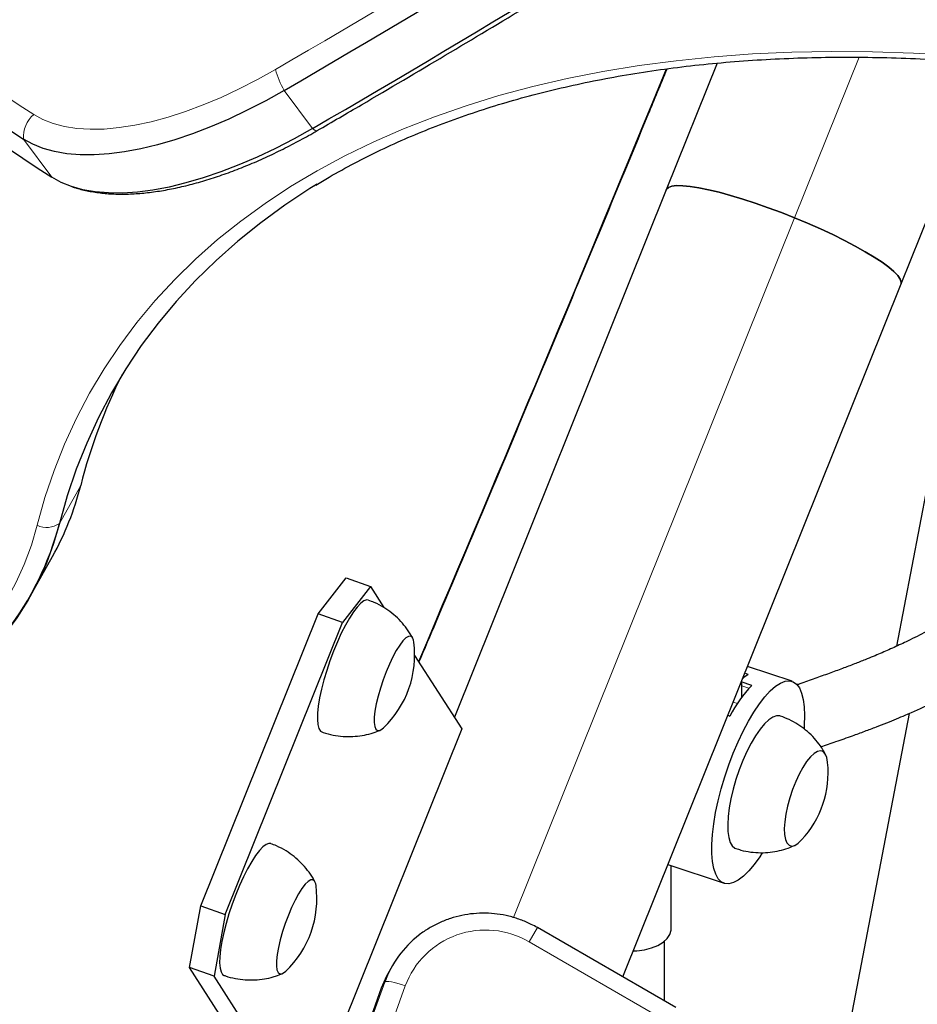
# Model space of a CAD drawing. Extents: x -66 to 663, y -60 to 595.
# Drawn here: x 459 to 468, y 361 to 370 of the extents above; entities that cross this region are included whole.
import ezdxf

# ---------------------------------------------------------------- set-up
doc = ezdxf.new("R2010")
doc.units = 0
doc.header["$LTSCALE"] = 0.125
doc.header["$MEASUREMENT"] = 0
doc.layers.add('CONTOUR', color=7, linetype='CONTINUOUS')

msp = doc.modelspace()

# ---------------------------------------------------------------- linework, layer by layer
at = {"layer": 'CONTOUR', "lineweight": 25}
for p, q in [((465.91276, 370.01243), (465.43572, 368.82444)), ((467.63967, 367.93944), (468.47115, 370.01008)), ((465.43572, 368.82444), (463.44719, 363.87238)), ((465.43572, 368.82444), (465.43792, 368.82896)), ((465.02763, 361.43464), (467.63967, 367.93944)), ((467.95682, 366.41668), (467.59773, 364.53875)), ((459.47676, 365.02426), (459.67585, 365.38101)), ((462.16897, 364.84425), (462.43043, 365.17998)), ((462.43043, 365.17998), (462.65969, 365.09881)), ((462.65969, 365.09881), (462.39823, 364.76308)), ((462.65969, 365.09881), (462.78596, 364.90215)), ((461.06772, 362.10178), (462.16897, 364.84425)), ((462.39823, 364.76308), (462.16897, 364.84425)), ((461.29698, 362.02061), (462.39823, 364.76308)), ((463.07458, 364.45268), (463.51677, 363.76402)), ((466.20497, 364.2748), (466.1725, 364.28571)), ((466.61709, 364.20937), (466.19832, 364.35004)), ((466.23884, 364.17169), (466.14004, 364.20488)), ((466.14528, 364.07393), (466.14672, 364.16602)), ((466.14443, 364.05899), (466.14528, 364.07393)), ((467.7158, 363.90827), (466.76025, 358.91096)), ((466.01367, 363.8902), (466.03387, 363.88342)), ((463.51677, 363.76402), (462.04843, 360.1074)), ((462.70471, 363.73298), (462.7505, 363.75218)), ((465.45181, 362.49098), (465.98025, 362.31347)), ((465.4822, 361.88323), (465.48085, 362.48122)), ((460.96209, 361.52336), (461.06772, 362.10178)), ((461.06772, 362.10178), (461.29698, 362.02061)), ((461.29698, 362.02061), (461.19135, 361.44219)), ((465.52542, 361.14724), (464.22639, 361.89724)), ((465.42122, 361.2074), (465.41996, 361.77029)), ((461.19135, 361.44219), (460.96209, 361.52336)), ((461.81917, 360.18857), (460.96209, 361.52336)), ((462.86653, 361.5419), (462.83397, 361.48551)), ((462.04843, 360.1074), (461.19135, 361.44219)), ((461.787, 361.44759), (461.83279, 361.46679)), ((462.76121, 361.32892), (461.75737, 358.54811)), ((462.76163, 361.32981), (462.76121, 361.32892))]:
    msp.add_line(p, q, dxfattribs=at)
at = {"layer": 'CONTOUR', "lineweight": 18}
for p, q in [((465.43792, 368.82896), (465.91317, 370.01247)), ((467.2459, 370.06742), (466.6408, 368.56052)), ((461.85048, 369.75691), (462.11626, 369.39887)), ((459.40385, 369.30008), (459.66963, 368.94204)), ((465.43792, 368.82896), (463.44743, 363.87201)), ((466.6408, 368.56052), (464.0028, 361.99108)), ((459.74159, 365.69209), (459.94069, 366.04884)), ((466.14666, 364.17311), (466.12958, 364.17885)), ((466.21259, 364.14389), (466.14672, 364.16602)), ((466.10439, 364.00083), (466.0636, 364.01453)), ((466.15341, 364.0712), (466.14528, 364.07393)), ((464.22639, 361.89724), (464.14892, 361.76305)), ((465.44795, 361.01305), (464.14892, 361.76305)), ((462.76163, 361.32981), (461.75779, 358.549)), ((461.79035, 358.60539), (462.79418, 361.38621)), ((462.98641, 361.34985), (461.98257, 358.56903)), ((462.79418, 361.38621), (462.76163, 361.32981))]:
    msp.add_line(p, q, dxfattribs=at)
at = {"layer": 'CONTOUR', "lineweight": 18, "flags": 128}
for points in [[(459.53171, 365.67456), (459.60499, 365.93483), (459.69094, 366.18914), (459.7895, 366.43727), (459.90057, 366.67898), (460.02403, 366.91404), (460.15979, 367.14224), (460.30771, 367.36336), (460.46765, 367.5772), (460.63947, 367.78355), (460.823, 367.98223), (461.01807, 368.17305), (461.2245, 368.35582), (461.4421, 368.53039), (461.67066, 368.69658), (461.90998, 368.85424), (462.15982, 369.00322), (462.41995, 369.14339), (462.69013, 369.2746), (462.97011, 369.39675), (463.25962, 369.50972), (463.5584, 369.61339), (463.86617, 369.70768), (464.18263, 369.7925), (464.5075, 369.86776), (464.84046, 369.93339), (465.18121, 369.98934), (465.52944, 370.03555), (465.8848, 370.07199), (466.24698, 370.0986), (466.61563, 370.11538), (466.99041, 370.1223), (467.37097, 370.11936), (467.75696, 370.10656), (468.148, 370.08391)], [(459.4991, 369.52993), (459.58519, 369.48243), (459.68175, 369.44467), (459.78829, 369.41684), (459.90425, 369.39911), (460.02901, 369.39155), (460.16191, 369.39422), (460.30227, 369.40708), (460.44934, 369.43009), (460.60234, 369.46311), (460.76048, 369.50598), (460.92291, 369.55846), (461.0888, 369.62029), (461.25725, 369.69113), (461.4274, 369.77061), (461.59833, 369.85832), (461.76916, 369.95379)], [(462.11626, 369.39887), (462.12946, 369.38841), (462.14105, 369.3815), (462.15082, 369.37825), (462.15861, 369.37873), (462.16066, 369.37966)], [(456.06165, 363.33871), (456.31938, 363.36222), (456.57017, 363.39532), (456.81361, 363.43794), (457.04926, 363.49002), (457.27671, 363.55146), (457.49559, 363.62215), (457.7055, 363.70198), (457.90609, 363.79081), (458.097, 363.88848), (458.27792, 363.99483), (458.44851, 364.10967), (458.6085, 364.2328), (458.7576, 364.364), (458.89556, 364.50307), (459.02213, 364.64974), (459.13711, 364.80377), (459.24028, 364.96489), (459.33147, 365.13283), (459.41053, 365.30729), (459.47731, 365.48797), (459.53171, 365.67456)], [(462.79418, 361.38621), (462.80074, 361.39047), (462.81381, 361.39208), (462.83288, 361.39099), (462.85723, 361.38724), (462.88592, 361.38096), (462.91784, 361.3724), (462.95177, 361.3619), (462.98641, 361.34985)]]:
    msp.add_lwpolyline(points, dxfattribs=at)
at = {"layer": 'CONTOUR', "lineweight": 25, "flags": 128}
for points in [[(461.85048, 369.75691), (461.6772, 369.65984), (461.50378, 369.57015), (461.33101, 369.48827), (461.1597, 369.41457), (460.99065, 369.3494), (460.82464, 369.29306), (460.66246, 369.24582), (460.50485, 369.20789), (460.35255, 369.17945), (460.20628, 369.16064), (460.0667, 369.15154), (459.93448, 369.15219), (459.81022, 369.1626), (459.69451, 369.1827), (459.58789, 369.21242), (459.49085, 369.25161), (459.40385, 369.30008)], [(461.85048, 369.75691), (461.6772, 369.65984), (461.50378, 369.57015), (461.33101, 369.48827), (461.1597, 369.41457), (460.99065, 369.3494), (460.82464, 369.29306), (460.66246, 369.24582), (460.50485, 369.20789), (460.35255, 369.17945), (460.20628, 369.16064), (460.0667, 369.15154), (459.93448, 369.15219), (459.81022, 369.1626), (459.69451, 369.1827), (459.58789, 369.21242), (459.49085, 369.25161), (459.40385, 369.30008)], [(462.11626, 369.39887), (461.94298, 369.3018), (461.76956, 369.21211), (461.59679, 369.13023), (461.42548, 369.05653), (461.25643, 368.99136), (461.09042, 368.93502), (460.92824, 368.88778), (460.77063, 368.84985), (460.61833, 368.82141), (460.47205, 368.8026), (460.33248, 368.7935), (460.20025, 368.79415), (460.076, 368.80456), (459.96029, 368.82467), (459.85367, 368.85438), (459.75663, 368.89357), (459.66963, 368.94204)], [(462.11626, 369.39887), (461.94298, 369.3018), (461.76956, 369.21211), (461.59679, 369.13023), (461.42548, 369.05653), (461.25643, 368.99136), (461.09042, 368.93502), (460.92824, 368.88778), (460.77063, 368.84985), (460.61833, 368.82141), (460.47205, 368.8026), (460.33248, 368.7935), (460.20025, 368.79415), (460.076, 368.80456), (459.96029, 368.82467), (459.85367, 368.85438), (459.75663, 368.89357), (459.66963, 368.94204)], [(462.15989, 368.87645), (462.09195, 368.83445), (461.85545, 368.67864), (461.62957, 368.5144), (461.41452, 368.34189), (461.21051, 368.16125), (461.01773, 367.97268), (460.83635, 367.77633), (460.66655, 367.5724), (460.50849, 367.36107), (460.3623, 367.14254), (460.22814, 366.91702), (460.10612, 366.68472), (459.99636, 366.44584), (459.89896, 366.20063), (459.81401, 365.9493), (459.74159, 365.69209)], [(462.1546, 368.87322), (462.09195, 368.83445), (461.85545, 368.67864), (461.62957, 368.5144), (461.41452, 368.34189), (461.21051, 368.16125), (461.01773, 367.97268), (460.83635, 367.77633), (460.66655, 367.5724), (460.50849, 367.36107), (460.3623, 367.14254), (460.22814, 366.91702), (460.10612, 366.68472), (459.99636, 366.44584), (459.89896, 366.20063), (459.81401, 365.9493), (459.74159, 365.69209)], [(465.43792, 368.82896), (465.45638, 368.84614), (465.48844, 368.85749), (465.53369, 368.86286), (465.59157, 368.86217), (465.66134, 368.85545), (465.74214, 368.84278), (465.83294, 368.82431), (465.93261, 368.80027), (466.03988, 368.77098), (466.15341, 368.73679), (466.27178, 368.69814), (466.39349, 368.65551), (466.51702, 368.60945), (466.6408, 368.56052)], [(466.6408, 368.56052), (466.51702, 368.60945), (466.39349, 368.65551), (466.27178, 368.69814), (466.15341, 368.73679), (466.03988, 368.77098), (465.93261, 368.80027), (465.83294, 368.82431), (465.74214, 368.84278), (465.66134, 368.85545), (465.59157, 368.86217), (465.53369, 368.86286), (465.48844, 368.85749), (465.45638, 368.84614), (465.43792, 368.82896)], [(466.6408, 368.56052), (466.76329, 368.50935), (466.88294, 368.45657), (466.99825, 368.40286), (467.10776, 368.34888), (467.21011, 368.29532), (467.304, 368.24285), (467.38826, 368.19212), (467.46182, 368.14379), (467.52376, 368.09845), (467.57329, 368.05667), (467.60981, 368.01899), (467.63284, 367.98587), (467.6421, 367.95773), (467.63967, 367.93944)], [(467.63967, 367.93944), (467.6421, 367.95773), (467.63284, 367.98587), (467.60981, 368.01899), (467.57329, 368.05667), (467.52376, 368.09845), (467.46182, 368.14379), (467.38826, 368.19212), (467.304, 368.24285), (467.21011, 368.29532), (467.10776, 368.34888), (466.99825, 368.40286), (466.88294, 368.45657), (466.76329, 368.50935), (466.6408, 368.56052)], [(459.74159, 365.69209), (459.68618, 365.50192), (459.61817, 365.31776), (459.53769, 365.13991), (459.44488, 364.96869), (459.3399, 364.80439), (459.22292, 364.64729), (459.09416, 364.49767), (458.95382, 364.35577), (458.80215, 364.22185), (458.63941, 364.09612), (458.46588, 363.97882), (458.30643, 363.88381)], [(462.64245, 364.97111), (462.62527, 364.97297), (462.59888, 364.96378), (462.56875, 364.94157), (462.53552, 364.90681), (462.4999, 364.86023), (462.46265, 364.80283), (462.42455, 364.73583), (462.38644, 364.66066), (462.34911, 364.57893), (462.31336, 364.49237), (462.27995, 364.40283), (462.2496, 364.31222), (462.22296, 364.22246), (462.20058, 364.13548), (462.18295, 364.05312), (462.17045, 363.97715), (462.16333, 363.90918), (462.16176, 363.85065), (462.16576, 363.80282), (462.17525, 363.76671), (462.19003, 363.74308), (462.2044, 363.73387)], [(463.06664, 364.57728), (463.06348, 364.59462), (463.05304, 364.62002), (463.0374, 364.63235), (463.01703, 364.63125), (462.99256, 364.61675), (462.96472, 364.58928), (462.93436, 364.54969), (462.90241, 364.49918), (462.86984, 364.43928), (462.83762, 364.3718), (462.80676, 364.29881), (462.77817, 364.22252), (462.75274, 364.14525), (462.73122, 364.06934), (462.71429, 363.9971), (462.70245, 363.93073), (462.69605, 363.87225), (462.69531, 363.82342), (462.70023, 363.78573), (462.71067, 363.76034), (462.72631, 363.74801), (462.74668, 363.74911), (462.74668, 363.74911)], [(463.06664, 364.57728), (463.06348, 364.59462), (463.05304, 364.62002), (463.0374, 364.63235), (463.01703, 364.63125), (462.99256, 364.61675), (462.96472, 364.58928), (462.93436, 364.54969), (462.90241, 364.49918), (462.86984, 364.43928), (462.83762, 364.3718), (462.80676, 364.29881), (462.77817, 364.22252), (462.75274, 364.14525), (462.73122, 364.06934), (462.71429, 363.9971), (462.70245, 363.93073), (462.69605, 363.87225), (462.69531, 363.82342), (462.70023, 363.78573), (462.71067, 363.76034), (462.72631, 363.74801), (462.74668, 363.74911)], [(466.31016, 363.99814), (466.36162, 364.06451), (466.4122, 364.11961), (466.46119, 364.16265), (466.50789, 364.19305), (466.55166, 364.21037), (466.59187, 364.21436), (466.62797, 364.20498), (466.65945, 364.18236), (466.68586, 364.1468), (466.70684, 364.09882), (466.72209, 364.03908), (466.73139, 363.96843), (466.73462, 363.88785), (466.73173, 363.79848), (466.72939, 363.76674)], [(466.33771, 362.59968), (466.31302, 362.56183), (466.26138, 362.49016), (466.21027, 362.42933), (466.1604, 362.38017), (466.11247, 362.34338), (466.06716, 362.31948), (466.02509, 362.30881), (465.98687, 362.3115), (465.95302, 362.32754), (465.92403, 362.35668), (465.90029, 362.39852), (465.88214, 362.45247), (465.86985, 362.51778), (465.86357, 362.59353), (465.8634, 362.67866), (465.86934, 362.77197), (465.88131, 362.87214), (465.89914, 362.97779), (465.92257, 363.08741), (465.95128, 363.19948), (465.98488, 363.31241), (466.02287, 363.42463), (466.06474, 363.53456), (466.10989, 363.64066), (466.15769, 363.74143), (466.20747, 363.83546), (466.25853, 363.92143), (466.31016, 363.99814), (466.31016, 363.99814)], [(466.50782, 363.88345), (466.5026, 363.88498), (466.47121, 363.88559), (466.43614, 363.87289), (466.39815, 363.84717), (466.35803, 363.80895), (466.31665, 363.75907), (466.27488, 363.69858), (466.23363, 363.62878), (466.19375, 363.55114), (466.15612, 363.46733), (466.12152, 363.37913), (466.0907, 363.28842), (466.06431, 363.19714), (466.04292, 363.10723), (466.02697, 363.0206), (466.01682, 362.93911), (466.01268, 362.86448)], [(462.74668, 363.74911), (462.77115, 363.76361), (462.78189, 363.77304)], [(462.74668, 363.74911), (462.77115, 363.76361), (462.78189, 363.77304)], [(466.95107, 363.44641), (466.95077, 363.44946), (466.94246, 363.49481), (466.92826, 363.52848), (466.9086, 363.54945), (466.88409, 363.55707), (466.85546, 363.55111), (466.82358, 363.53176), (466.78943, 363.4996), (466.75404, 363.45561), (466.71848, 363.40113), (466.68385, 363.33781), (466.65118, 363.26758), (466.62147, 363.19257), (466.59563, 363.11506), (466.57443, 363.0374), (466.55853, 362.96196), (466.54841, 362.89102), (466.54437, 362.82674)], [(466.95107, 363.44641), (466.95077, 363.44946), (466.94246, 363.49481), (466.92826, 363.52848), (466.9086, 363.54945), (466.88409, 363.55707), (466.85546, 363.55111), (466.82358, 363.53176), (466.78943, 363.4996), (466.75404, 363.45561), (466.71848, 363.40113), (466.68385, 363.33781), (466.65118, 363.26758), (466.62147, 363.19257), (466.59563, 363.11506), (466.57443, 363.0374), (466.55853, 362.96196), (466.54841, 362.89102), (466.54437, 362.82674)], [(466.01268, 362.86448), (466.01463, 362.79832), (466.02263, 362.74203), (466.03652, 362.6968), (466.05599, 362.66361), (466.08064, 362.64316), (466.08989, 362.63927)], [(466.54437, 362.82674), (466.54654, 362.77108), (466.55485, 362.72573), (466.56905, 362.69206), (466.5887, 362.6711), (466.61322, 362.66348), (466.64185, 362.66944), (466.67373, 362.68879), (466.7071, 362.7201)], [(466.54437, 362.82674), (466.54654, 362.77108), (466.55485, 362.72573), (466.56905, 362.69206), (466.5887, 362.6711), (466.61322, 362.66348), (466.64185, 362.66944), (466.67373, 362.68879), (466.7071, 362.7201)], [(461.72474, 362.68572), (461.70756, 362.68758), (461.68117, 362.6784), (461.65104, 362.65618), (461.61781, 362.62142), (461.58219, 362.57484), (461.54493, 362.51744), (461.50684, 362.45044), (461.46873, 362.37528), (461.43139, 362.29354), (461.39565, 362.20698), (461.36224, 362.11744), (461.33189, 362.02683), (461.30524, 361.93707), (461.28287, 361.85009), (461.26524, 361.76774), (461.25274, 361.69176), (461.24562, 361.62379), (461.24405, 361.56526), (461.24805, 361.51743), (461.25754, 361.48132), (461.27232, 361.45769), (461.28669, 361.44848)], [(462.14893, 362.29189), (462.14577, 362.30923), (462.13533, 362.33463), (462.11969, 362.34696), (462.09932, 362.34586), (462.07485, 362.33136), (462.04701, 362.30389), (462.01665, 362.2643), (461.9847, 362.21379), (461.95212, 362.15389), (461.91991, 362.08642), (461.88905, 362.01343), (461.86046, 361.93714), (461.83503, 361.85986), (461.81351, 361.78395), (461.79658, 361.71172), (461.78474, 361.64534), (461.77834, 361.58686), (461.7776, 361.53803), (461.78252, 361.50035), (461.79296, 361.47495), (461.8086, 361.46262), (461.82896, 361.46372), (461.82896, 361.46372)], [(462.14893, 362.29189), (462.14577, 362.30923), (462.13533, 362.33463), (462.11969, 362.34696), (462.09932, 362.34586), (462.07485, 362.33136), (462.04701, 362.30389), (462.01665, 362.2643), (461.9847, 362.21379), (461.95212, 362.15389), (461.91991, 362.08642), (461.88905, 362.01343), (461.86046, 361.93714), (461.83503, 361.85986), (461.81351, 361.78395), (461.79658, 361.71172), (461.78474, 361.64534), (461.77834, 361.58686), (461.7776, 361.53803), (461.78252, 361.50035), (461.79296, 361.47495), (461.8086, 361.46262), (461.82896, 361.46372)], [(465.12559, 361.6786), (465.16038, 361.68047), (465.23178, 361.69011), (465.29839, 361.70714), (465.35765, 361.7309), (465.40729, 361.76049), (465.4454, 361.79476), (465.47051, 361.8324), (465.48165, 361.87195), (465.4822, 361.88323)], [(461.82896, 361.46372), (461.85344, 361.47822), (461.86418, 361.48766)], [(461.82896, 361.46372), (461.85344, 361.47822), (461.86418, 361.48766)], [(462.83397, 361.48551), (462.81051, 361.44237), (462.76163, 361.32981)]]:
    msp.add_lwpolyline(points, dxfattribs=at)
at = {"layer": 'CONTOUR', "lineweight": 18}
for centre, radius, start, end in [((468.85718, 384.10152), 17.31776, 220.089479, 237.290875), ((387.87971, 496.90543), 146.88897, 300.2006178, 302.4244183), ((462.40783, 370.10234), 0.65572, 193.093923, 211.789404), ((-54.3131, 583.97576), 562.08767, 337.0050655, 337.6195274), ((459.6787, 369.32084), 0.27564, 130.660842, 184.31906), ((459.62179, 365.86134), 0.20736, 244.253032, 305.294671), ((463.74029, 361.07079), 0.80387, 59.447675, 159.687403)]:
    msp.add_arc(centre, radius, start, end, dxfattribs=at)
at = {"layer": 'CONTOUR', "lineweight": 25}
for centre, radius, start, end in [((468.78732, 383.91121), 17.36476, 220.089479, 237.290875), ((387.73178, 497.10242), 147.3447, 300.2006178, 302.4244183), ((469.0531, 383.55318), 17.36476, 220.089479, 237.290875), ((387.99756, 496.74438), 147.3447, 300.2006178, 302.4244183), ((464.85673, 364.80652), 5.07059, 153.254369, 165.817866), ((464.85673, 364.80652), 5.07059, 153.254355, 165.817866), ((457.26252, 366.72445), 2.76207, 330.896354, 345.841652), ((456.97802, 366.41584), 2.85677, 299.784014, 345.324512), ((462.13318, 364.45526), 0.94141, 313.558354, 7.447497), ((466.44121, 363.91433), 0.43099, 123.239002, 132.23743), ((466.08309, 364.17266), 0.06397, 354.038771, 28.452605), ((467.21054, 363.26378), 1.32985, 136.943931, 152.228737), ((466.01391, 363.35707), 0.94141, 317.419872, 5.445554), ((461.21546, 362.16987), 0.94141, 313.558354, 7.447497), ((463.70769, 361.05625), 0.97127, 127.578755, 160.140145)]:
    msp.add_arc(centre, radius, start, end, dxfattribs=at)
for points, knots in [([(462.16067, 369.37967), (462.29886, 369.46026), (462.69957, 369.69395), (463.36212, 370.08545), (464.14784, 370.55607), (464.93233, 371.03272), (465.71544, 371.5153), (466.41779, 371.9538), (466.8586, 372.23295), (467.0394, 372.34744)], [0, 0, 0, 0, 0.0846025, 0.24533, 0.4060571, 0.5667829, 0.7275075, 0.888231, 1, 1, 1, 1]), ([(462.147, 368.86636), (462.18853, 368.89198), (462.30567, 368.96426), (462.50865, 369.0749), (462.75484, 369.19875), (463.01018, 369.31437), (463.27389, 369.42214), (463.54592, 369.52185), (463.82602, 369.61346), (464.11397, 369.69688), (464.40955, 369.77205), (464.71251, 369.8389), (465.02262, 369.89738), (465.33962, 369.94742), (465.66327, 369.98898), (465.99329, 370.02202), (466.32941, 370.0465), (466.67136, 370.0624), (467.01886, 370.0697), (467.37161, 370.06838), (467.72932, 370.05843), (468.09169, 370.03986), (468.45842, 370.01268), (468.82921, 369.9769), (469.20373, 369.93257), (469.58171, 369.87957), (469.91638, 369.82596), (470.12553, 369.78812), (470.20681, 369.77342)], [0, 0, 0, 0, 0.021894, 0.0617707, 0.1016109, 0.1414182, 0.1811961, 0.2209486, 0.2606793, 0.3003918, 0.3400892, 0.3797746, 0.4194506, 0.4591196, 0.4987836, 0.5384444, 0.5781035, 0.6177621, 0.6574209, 0.6970808, 0.7367427, 0.7764071, 0.8160743, 0.8557449, 0.8954189, 0.9350965, 0.9747779, 1, 1, 1, 1]), ([(463.11527, 364.38931), (463.16904, 364.51577), (463.39008, 365.03568), (463.77681, 365.95303), (464.27537, 367.14125), (464.77212, 368.33348), (465.16142, 369.27334), (465.38498, 369.81604), (465.44397, 369.95926)], [0, 0, 0, 0, 0.0686815, 0.282361, 0.4960399, 0.7097183, 0.9233961, 1, 1, 1, 1]), ([(459.85601, 368.85478), (459.86602, 368.85104), (459.91177, 368.83396), (460.00021, 368.81336), (460.1218, 368.79302), (460.25154, 368.78306), (460.38808, 368.78261), (460.53072, 368.79191), (460.67849, 368.81071), (460.83059, 368.83879), (460.98627, 368.87582), (461.14494, 368.92149), (461.30599, 368.97549), (461.46887, 369.0375), (461.63299, 369.10721), (461.79777, 369.18426), (461.9597, 369.26687), (462.08066, 369.33339), (462.14649, 369.37147), (462.16067, 369.37967)], [0, 0, 0, 0, 0.0172987, 0.0790239, 0.1421778, 0.2064896, 0.2715942, 0.3371322, 0.4028119, 0.4684083, 0.533837, 0.5990641, 0.6640856, 0.7289139, 0.793569, 0.858074, 0.9224529, 0.9833042, 1, 1, 1, 1]), ([(463.05503, 364.61432), (463.04969, 364.62497), (463.03096, 364.6623), (462.98902, 364.7212), (462.92991, 364.78974), (462.86198, 364.85097), (462.78396, 364.90543), (462.71025, 364.94603), (462.65999, 364.96338), (462.642, 364.96959)], [0, 0, 0, 0, 0.0640747, 0.2245937, 0.3868658, 0.5503075, 0.7145238, 0.8978031, 1, 1, 1, 1]), ([(468.30239, 364.9379), (468.29376, 364.93178), (468.26317, 364.91009), (468.20652, 364.87212), (468.1301, 364.82287), (468.04708, 364.77231), (467.96142, 364.72284), (467.87577, 364.67591), (467.79063, 364.63153), (467.71203, 364.59247), (467.64003, 364.5581), (467.57462, 364.52792), (467.50976, 364.49894), (467.4447, 364.47075), (467.37642, 364.44203), (467.29559, 364.40901), (467.19914, 364.37094), (467.08623, 364.32798), (466.96254, 364.28249), (466.82954, 364.23479), (466.72828, 364.19926), (466.67191, 364.17918), (466.66243, 364.17581)], [0, 0, 0, 0, 0.0163404, 0.0579462, 0.1070425, 0.1605641, 0.2143819, 0.2677598, 0.3206339, 0.3729429, 0.4136084, 0.4538619, 0.4936775, 0.5330304, 0.5734156, 0.6186557, 0.6793911, 0.7468134, 0.8204156, 0.89949, 0.9831022, 1, 1, 1, 1]), ([(466.88743, 363.59373), (466.9345, 363.61021), (467.03267, 363.64458), (467.17061, 363.69359), (467.29715, 363.73996), (467.4049, 363.78071), (467.50438, 363.81965), (467.59476, 363.85628), (467.72876, 363.91245), (467.91312, 363.99475), (468.15247, 364.11386), (468.34854, 364.22406), (468.49457, 364.31463), (468.58328, 364.37247), (468.63808, 364.41054), (468.66276, 364.42769)], [0, 0, 0, 0, 0.0836858, 0.1745613, 0.2412768, 0.3032317, 0.3599612, 0.4110959, 0.4563571, 0.5844276, 0.7168331, 0.8524495, 0.9083837, 0.958752, 1, 1, 1, 1]), ([(466.93284, 363.51766), (466.92808, 363.52754), (466.91045, 363.56409), (466.87011, 363.62248), (466.81242, 363.6915), (466.74571, 363.75334), (466.67167, 363.80681), (466.59246, 363.85165), (466.53586, 363.87248), (466.50795, 363.88276)], [0, 0, 0, 0, 0.0573205, 0.2121641, 0.3688584, 0.5268082, 0.6856024, 0.844945, 1, 1, 1, 1]), ([(462.20463, 363.73453), (462.20835, 363.73298), (462.24187, 363.71905), (462.30833, 363.70421), (462.40131, 363.69088), (462.49279, 363.69012), (462.58094, 363.69971), (462.65134, 363.7154), (462.69163, 363.72867), (462.70471, 363.73298)], [0, 0, 0, 0, 0.0236995, 0.21359932, 0.39772117, 0.57651485, 0.7502193, 0.91890059, 1, 1, 1, 1]), ([(462.13732, 362.32894), (462.13198, 362.33958), (462.11325, 362.37691), (462.07131, 362.43581), (462.0122, 362.50436), (461.94427, 362.56559), (461.86625, 362.62004), (461.79253, 362.66064), (461.74228, 362.67799), (461.72429, 362.6842)], [0, 0, 0, 0, 0.0640747, 0.2245937, 0.3868658, 0.5503075, 0.7145238, 0.8978031, 1, 1, 1, 1]), ([(466.09045, 362.64077), (466.10548, 362.63543), (466.15049, 362.61942), (466.22834, 362.6057), (466.32088, 362.59874), (466.41111, 362.60345), (466.49746, 362.6184), (466.5766, 362.64088), (466.62487, 362.66238), (466.64726, 362.67236)], [0, 0, 0, 0, 0.0835455, 0.2503202, 0.4122722, 0.5696965, 0.7227262, 0.8713573, 1, 1, 1, 1]), ([(464.22639, 361.89724), (464.20748, 361.90768), (464.15599, 361.9361), (464.06732, 361.97357), (463.96038, 362.0061), (463.8505, 362.02645), (463.73916, 362.03458), (463.62774, 362.0303), (463.51761, 362.01373), (463.41024, 361.98496), (463.30664, 361.94474), (463.20932, 361.89213), (463.14578, 361.85244), (463.11735, 361.82794), (463.1168, 361.82747)], [0, 0, 0, 0, 0.0547801, 0.1491597, 0.243574, 0.3379825, 0.4323776, 0.526752, 0.6210993, 0.7154143, 0.8096931, 0.9039337, 0.9981359, 1, 1, 1, 1]), ([(461.28692, 361.44914), (461.29064, 361.44759), (461.32416, 361.43366), (461.39062, 361.41882), (461.4836, 361.40549), (461.57508, 361.40473), (461.66323, 361.41433), (461.73363, 361.43001), (461.77392, 361.44328), (461.787, 361.44759)], [0, 0, 0, 0, 0.0236995, 0.21359932, 0.39772117, 0.57651485, 0.7502193, 0.91890059, 1, 1, 1, 1])]:
    msp.add_open_spline(points, degree=3, knots=knots, dxfattribs=at)

doc.saveas('drawing.dxf')
